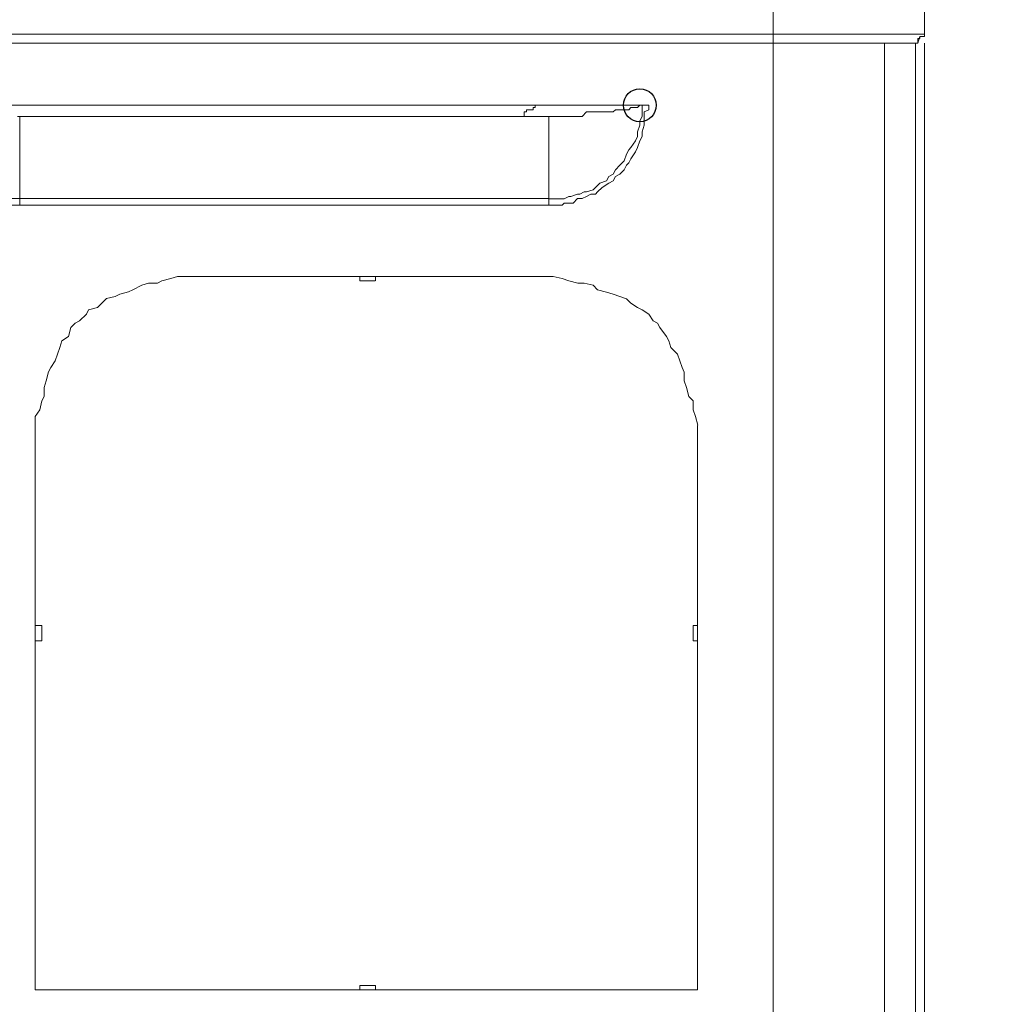
# Model space of a CAD drawing. Units: millimetres. Extents: x 93 to 269, y -129 to -15.
# Drawn here: x 195 to 200, y -85 to -80 of the extents above; entities that cross this region are included whole.
import ezdxf

# ---------------------------------------------------------------- set-up
doc = ezdxf.new("R2010")
doc.units = ezdxf.units.MM
doc.header["$MEASUREMENT"] = 0
doc.layers.add('Vrstva 1', color=7, linetype='Continuous')

msp = doc.modelspace()

# ---------------------------------------------------------------- linework, layer by layer
at = {"layer": 'Vrstva 1'}
msp.add_ellipse((198.492, -80.2762), major_axis=(0, 0.0795), ratio=1, dxfattribs=at)
at = {"layer": 'Vrstva 1', "lineweight": 18}
msp.add_open_spline([(93.3875, -105.0443), (93.3875, -105.0443), (268.6532, -105.0443), (268.6532, -105.0443), (268.6532, -105.0443), (268.6532, -105.0443), (268.6532, -14.6588), (268.6532, -14.6588), (268.6532, -14.6588), (268.6532, -14.6588), (93.3875, -14.6588), (93.3875, -14.6588), (93.3875, -14.6588), (93.3875, -14.6588), (93.3875, -105.0443), (93.3875, -105.0443)], degree=3, knots=[0, 0, 0, 0, 0.2, 0.2, 0.2, 0.2, 0.4, 0.4, 0.4, 0.4, 0.6, 0.6, 0.6, 0.6, 1, 1, 1, 1], dxfattribs=at)
at = {"layer": 'Vrstva 1', "lineweight": 15}
for points in [[(199.1369, -79.728), (199.1369, -79.728), (199.1369, -79.9323), (199.1369, -79.9323)], [(199.8678, -79.728), (199.8678, -79.728), (199.8678, -79.9323), (199.8678, -79.9323)], [(199.1369, -79.9322), (199.1369, -79.9322), (194.7511, -79.9322), (194.7511, -79.9322)], [(199.1369, -79.9322), (199.1369, -79.9322), (199.8678, -79.9322), (199.8678, -79.9322)], [(199.1369, -79.9322), (199.1369, -79.9322), (199.1369, -79.9752), (199.1369, -79.9752)], [(199.8464, -79.9431), (199.8464, -79.9431), (199.8355, -79.9752), (199.8355, -79.9752)], [(199.1369, -79.9753), (199.1369, -79.9753), (194.7511, -79.9753), (194.7511, -79.9753)], [(199.1369, -79.9753), (199.1369, -79.9753), (199.8248, -79.9753), (199.8248, -79.9753)], [(199.6744, -79.9753), (199.6744, -79.9753), (199.6744, -85.6613), (199.6744, -85.6613)], [(199.8249, -85.6615), (199.8249, -85.6615), (199.8249, -79.9754), (199.8249, -79.9754)], [(199.8678, -79.9753), (199.8678, -79.9753), (199.8678, -85.6613), (199.8678, -85.6613)], [(195.0094, -80.2762), (195.0094, -80.2762), (198.5351, -80.2762), (198.5351, -80.2762)], [(198.5028, -80.2868), (198.5028, -80.2868), (198.5028, -80.2762), (198.5028, -80.2762)], [(198.535, -80.2977), (198.535, -80.2977), (198.535, -80.2762), (198.535, -80.2762)], [(195.4931, -80.7601), (195.4931, -80.7601), (195.4931, -80.7279), (195.4931, -80.7279)], [(198.0512, -80.7279), (198.0512, -80.7279), (198.0512, -80.76), (198.0512, -80.76)], [(197.7934, -80.7601), (197.7934, -80.7601), (198.0509, -80.7601), (198.0509, -80.7601)], [(196.2562, -81.104), (196.2562, -81.104), (196.2992, -81.104), (196.2992, -81.104)], [(197.1377, -81.104), (197.1377, -81.104), (196.2991, -81.104), (196.2991, -81.104)], [(197.1377, -81.1256), (197.1377, -81.1256), (197.1377, -81.1041), (197.1377, -81.1041)], [(197.1377, -81.1256), (197.1377, -81.1256), (197.2128, -81.1256), (197.2128, -81.1256)], [(197.2129, -81.104), (197.2129, -81.104), (197.1378, -81.104), (197.1378, -81.104)], [(198.0512, -81.104), (198.0512, -81.104), (197.2126, -81.104), (197.2126, -81.104)], [(197.2129, -81.104), (197.2129, -81.104), (197.2129, -81.1255), (197.2129, -81.1255)], [(198.7607, -81.7811), (198.7607, -81.7811), (198.7717, -81.8241), (198.7717, -81.8241)], [(195.5683, -82.7915), (195.5683, -82.7915), (195.5683, -81.8242), (195.5683, -81.8242)], [(198.7715, -82.7915), (198.7715, -82.7915), (198.7715, -81.8242), (198.7715, -81.8242)], [(195.5683, -82.7915), (195.5683, -82.7915), (195.5683, -82.8667), (195.5683, -82.8667)], [(195.5683, -82.7915), (195.5683, -82.7915), (195.6005, -82.7915), (195.6005, -82.7915)], [(195.6007, -82.8668), (195.6007, -82.8668), (195.6007, -82.7916), (195.6007, -82.7916)], [(198.75, -82.7915), (198.75, -82.7915), (198.75, -82.8667), (198.75, -82.8667)], [(198.75, -82.7915), (198.75, -82.7915), (198.7715, -82.7915), (198.7715, -82.7915)], [(198.7715, -82.8668), (198.7715, -82.8668), (198.7715, -82.7916), (198.7715, -82.7916)], [(195.6007, -82.8668), (195.6007, -82.8668), (195.5686, -82.8668), (195.5686, -82.8668)], [(198.7715, -82.8668), (198.7715, -82.8668), (198.75, -82.8668), (198.75, -82.8668)], [(197.1377, -84.5542), (197.1377, -84.5542), (197.1377, -84.5327), (197.1377, -84.5327)], [(197.1377, -84.5542), (197.1377, -84.5542), (197.2128, -84.5542), (197.2128, -84.5542)], [(197.2129, -84.5327), (197.2129, -84.5327), (197.1378, -84.5327), (197.1378, -84.5327)], [(197.2129, -84.5327), (197.2129, -84.5327), (197.2129, -84.5542), (197.2129, -84.5542)]]:
    msp.add_open_spline(points, degree=3, dxfattribs=at)
for points, knots in [([(199.8249, -79.9753), (199.8249, -79.9753), (199.8249, -79.9753), (199.8249, -79.9753), (199.8249, -79.9753), (199.8249, -79.9753), (199.8358, -79.9753), (199.8358, -79.9753), (199.8358, -79.9753), (199.8358, -79.9753), (199.8358, -79.9537), (199.8358, -79.9537), (199.8358, -79.9537), (199.8358, -79.9537), (199.8464, -79.9537), (199.8464, -79.9537), (199.8464, -79.9537), (199.8464, -79.9537), (199.8464, -79.9432), (199.8464, -79.9432), (199.8464, -79.9432), (199.8464, -79.9432), (199.8679, -79.9432), (199.8679, -79.9432), (199.8679, -79.9432), (199.8679, -79.9432), (199.8679, -79.9322), (199.8679, -79.9322)], [0, 0, 0, 0, 0.125, 0.125, 0.125, 0.125, 0.25, 0.25, 0.25, 0.25, 0.375, 0.375, 0.375, 0.375, 0.5, 0.5, 0.5, 0.5, 0.625, 0.625, 0.625, 0.625, 0.75, 0.75, 0.75, 0.75, 1, 1, 1, 1]), ([(199.1369, -79.9753), (199.1369, -79.9753), (199.1369, -85.6613), (199.1369, -85.6613), (199.1369, -85.6613), (199.1369, -85.6613), (193.1072, -85.6613), (193.1072, -85.6613)], [0, 0, 0, 0, 0.333333, 0.333333, 0.333333, 0.333333, 1, 1, 1, 1]), ([(195.4931, -80.7601), (195.4931, -80.7601), (195.4822, -80.7601), (195.4822, -80.7601), (195.4822, -80.7601), (195.4822, -80.7601), (195.461, -80.7601), (195.461, -80.7601), (195.461, -80.7601), (195.461, -80.7601), (195.4501, -80.7601), (195.4501, -80.7601), (195.4501, -80.7601), (195.4501, -80.7601), (195.418, -80.7601), (195.418, -80.7601), (195.418, -80.7601), (195.418, -80.7601), (195.3961, -80.7491), (195.3961, -80.7491), (195.3961, -80.7491), (195.3961, -80.7491), (195.364, -80.7491), (195.364, -80.7491), (195.364, -80.7491), (195.364, -80.7491), (195.3428, -80.7276), (195.3428, -80.7276), (195.3428, -80.7276), (195.3428, -80.7276), (195.3209, -80.717), (195.3209, -80.717), (195.3209, -80.717), (195.3209, -80.717), (195.2888, -80.7061), (195.2888, -80.7061), (195.2888, -80.7061), (195.2888, -80.7061), (195.2673, -80.6955), (195.2673, -80.6955), (195.2673, -80.6955), (195.2673, -80.6955), (195.2458, -80.6849), (195.2458, -80.6849), (195.2458, -80.6849), (195.2458, -80.6849), (195.2133, -80.674), (195.2133, -80.674), (195.2133, -80.674), (195.2133, -80.674), (195.2028, -80.6525), (195.2028, -80.6525), (195.2028, -80.6525), (195.2028, -80.6525), (195.1812, -80.6419), (195.1812, -80.6419), (195.1812, -80.6419), (195.1812, -80.6419), (195.1707, -80.6306), (195.1707, -80.6306), (195.1707, -80.6306), (195.1707, -80.6306), (195.1491, -80.6204), (195.1491, -80.6204), (195.1491, -80.6204), (195.1491, -80.6204), (195.1273, -80.5879), (195.1273, -80.5879), (195.1273, -80.5879), (195.1273, -80.5879), (195.117, -80.5664), (195.117, -80.5664), (195.117, -80.5664), (195.117, -80.5664), (195.1061, -80.5452), (195.1061, -80.5452), (195.1061, -80.5452), (195.1061, -80.5452), (195.074, -80.5343), (195.074, -80.5343), (195.074, -80.5343), (195.074, -80.5343), (195.074, -80.5022), (195.074, -80.5022), (195.074, -80.5022), (195.074, -80.5022), (195.0631, -80.4912), (195.0631, -80.4912), (195.0631, -80.4912), (195.0631, -80.4912), (195.0521, -80.4697), (195.0521, -80.4697), (195.0521, -80.4697), (195.0521, -80.4697), (195.0415, -80.4376), (195.0415, -80.4376), (195.0415, -80.4376), (195.0415, -80.4376), (195.0415, -80.4263), (195.0415, -80.4263), (195.0415, -80.4263), (195.0415, -80.4263), (195.031, -80.4052), (195.031, -80.4052), (195.031, -80.4052), (195.031, -80.4052), (195.031, -80.3731), (195.031, -80.3731), (195.031, -80.3731), (195.031, -80.3731), (195.031, -80.3621), (195.031, -80.3621), (195.031, -80.3621), (195.031, -80.3621), (195.0094, -80.341), (195.0094, -80.341), (195.0094, -80.341), (195.0094, -80.341), (195.0094, -80.3085), (195.0094, -80.3085), (195.0094, -80.3085), (195.0094, -80.3085), (195.0094, -80.2979), (195.0094, -80.2979), (195.0094, -80.2979), (195.0094, -80.2979), (195.0094, -80.276), (195.0094, -80.276)], [0, 0, 0, 0, 0.030303, 0.030303, 0.030303, 0.030303, 0.060606, 0.060606, 0.060606, 0.060606, 0.090909, 0.090909, 0.090909, 0.090909, 0.121212, 0.121212, 0.121212, 0.121212, 0.151515, 0.151515, 0.151515, 0.151515, 0.181818, 0.181818, 0.181818, 0.181818, 0.212121, 0.212121, 0.212121, 0.212121, 0.242424, 0.242424, 0.242424, 0.242424, 0.272727, 0.272727, 0.272727, 0.272727, 0.30303, 0.30303, 0.30303, 0.30303, 0.333333, 0.333333, 0.333333, 0.333333, 0.363636, 0.363636, 0.363636, 0.363636, 0.393939, 0.393939, 0.393939, 0.393939, 0.424242, 0.424242, 0.424242, 0.424242, 0.454545, 0.454545, 0.454545, 0.454545, 0.484848, 0.484848, 0.484848, 0.484848, 0.515152, 0.515152, 0.515152, 0.515152, 0.545455, 0.545455, 0.545455, 0.545455, 0.575758, 0.575758, 0.575758, 0.575758, 0.606061, 0.606061, 0.606061, 0.606061, 0.636364, 0.636364, 0.636364, 0.636364, 0.666667, 0.666667, 0.666667, 0.666667, 0.69697, 0.69697, 0.69697, 0.69697, 0.727273, 0.727273, 0.727273, 0.727273, 0.757576, 0.757576, 0.757576, 0.757576, 0.787879, 0.787879, 0.787879, 0.787879, 0.818182, 0.818182, 0.818182, 0.818182, 0.848485, 0.848485, 0.848485, 0.848485, 0.878788, 0.878788, 0.878788, 0.878788, 0.909091, 0.909091, 0.909091, 0.909091, 0.939394, 0.939394, 0.939394, 0.939394, 1, 1, 1, 1]), ([(195.4931, -80.7279), (195.4931, -80.7279), (195.4822, -80.7279), (195.4822, -80.7279), (195.4822, -80.7279), (195.4822, -80.7279), (195.461, -80.7279), (195.461, -80.7279), (195.461, -80.7279), (195.461, -80.7279), (195.4501, -80.7279), (195.4501, -80.7279), (195.4501, -80.7279), (195.4501, -80.7279), (195.4289, -80.7279), (195.4289, -80.7279), (195.4289, -80.7279), (195.4289, -80.7279), (195.3961, -80.717), (195.3961, -80.717), (195.3961, -80.717), (195.3961, -80.717), (195.364, -80.717), (195.364, -80.717), (195.364, -80.717), (195.364, -80.717), (195.3428, -80.7064), (195.3428, -80.7064), (195.3428, -80.7064), (195.3428, -80.7064), (195.3319, -80.7064), (195.3319, -80.7064), (195.3319, -80.7064), (195.3319, -80.7064), (195.3104, -80.6955), (195.3104, -80.6955), (195.3104, -80.6955), (195.3104, -80.6955), (195.2783, -80.6849), (195.2783, -80.6849), (195.2783, -80.6849), (195.2783, -80.6849), (195.2564, -80.6736), (195.2564, -80.6736), (195.2564, -80.6736), (195.2564, -80.6736), (195.2243, -80.6524), (195.2243, -80.6524), (195.2243, -80.6524), (195.2243, -80.6524), (195.2133, -80.6418), (195.2133, -80.6418), (195.2133, -80.6418), (195.2133, -80.6418), (195.2028, -80.6309), (195.2028, -80.6309), (195.2028, -80.6309), (195.2028, -80.6309), (195.1812, -80.6203), (195.1812, -80.6203), (195.1812, -80.6203), (195.1812, -80.6203), (195.1707, -80.5882), (195.1707, -80.5882), (195.1707, -80.5882), (195.1707, -80.5882), (195.1491, -80.5773), (195.1491, -80.5773), (195.1491, -80.5773), (195.1491, -80.5773), (195.1273, -80.5554), (195.1273, -80.5554), (195.1273, -80.5554), (195.1273, -80.5554), (195.117, -80.5342), (195.117, -80.5342), (195.117, -80.5342), (195.117, -80.5342), (195.1061, -80.5131), (195.1061, -80.5131), (195.1061, -80.5131), (195.1061, -80.5131), (195.0846, -80.4912), (195.0846, -80.4912), (195.0846, -80.4912), (195.0846, -80.4912), (195.074, -80.4803), (195.074, -80.4803), (195.074, -80.4803), (195.074, -80.4803), (195.074, -80.4482), (195.074, -80.4482), (195.074, -80.4482), (195.074, -80.4482), (195.0631, -80.4376), (195.0631, -80.4376), (195.0631, -80.4376), (195.0631, -80.4376), (195.0631, -80.4161), (195.0631, -80.4161), (195.0631, -80.4161), (195.0631, -80.4161), (195.0521, -80.4051), (195.0521, -80.4051), (195.0521, -80.4051), (195.0521, -80.4051), (195.0521, -80.373), (195.0521, -80.373), (195.0521, -80.373), (195.0521, -80.373), (195.0415, -80.3515), (195.0415, -80.3515), (195.0415, -80.3515), (195.0415, -80.3515), (195.0415, -80.3409), (195.0415, -80.3409), (195.0415, -80.3409), (195.0415, -80.3409), (195.0415, -80.3085), (195.0415, -80.3085), (195.0415, -80.3085), (195.0415, -80.3085), (195.0415, -80.2979), (195.0415, -80.2979), (195.0415, -80.2979), (195.0415, -80.2979), (195.0415, -80.2764), (195.0415, -80.2764)], [0, 0, 0, 0, 0.030303, 0.030303, 0.030303, 0.030303, 0.060606, 0.060606, 0.060606, 0.060606, 0.090909, 0.090909, 0.090909, 0.090909, 0.121212, 0.121212, 0.121212, 0.121212, 0.151515, 0.151515, 0.151515, 0.151515, 0.181818, 0.181818, 0.181818, 0.181818, 0.212121, 0.212121, 0.212121, 0.212121, 0.242424, 0.242424, 0.242424, 0.242424, 0.272727, 0.272727, 0.272727, 0.272727, 0.30303, 0.30303, 0.30303, 0.30303, 0.333333, 0.333333, 0.333333, 0.333333, 0.363636, 0.363636, 0.363636, 0.363636, 0.393939, 0.393939, 0.393939, 0.393939, 0.424242, 0.424242, 0.424242, 0.424242, 0.454545, 0.454545, 0.454545, 0.454545, 0.484848, 0.484848, 0.484848, 0.484848, 0.515152, 0.515152, 0.515152, 0.515152, 0.545455, 0.545455, 0.545455, 0.545455, 0.575758, 0.575758, 0.575758, 0.575758, 0.606061, 0.606061, 0.606061, 0.606061, 0.636364, 0.636364, 0.636364, 0.636364, 0.666667, 0.666667, 0.666667, 0.666667, 0.69697, 0.69697, 0.69697, 0.69697, 0.727273, 0.727273, 0.727273, 0.727273, 0.757576, 0.757576, 0.757576, 0.757576, 0.787879, 0.787879, 0.787879, 0.787879, 0.818182, 0.818182, 0.818182, 0.818182, 0.848485, 0.848485, 0.848485, 0.848485, 0.878788, 0.878788, 0.878788, 0.878788, 0.909091, 0.909091, 0.909091, 0.909091, 0.939394, 0.939394, 0.939394, 0.939394, 1, 1, 1, 1]), ([(195.4931, -80.3298), (195.4931, -80.3298), (198.0511, -80.3298), (198.0511, -80.3298), (198.0511, -80.3298), (198.0511, -80.3298), (198.0726, -80.3298), (198.0726, -80.3298), (198.0726, -80.3298), (198.0726, -80.3298), (198.116, -80.3298), (198.116, -80.3298), (198.116, -80.3298), (198.116, -80.3298), (198.1481, -80.3298), (198.1481, -80.3298), (198.1481, -80.3298), (198.1481, -80.3298), (198.1693, -80.3298), (198.1693, -80.3298), (198.1693, -80.3298), (198.1693, -80.3298), (198.2123, -80.3298), (198.2123, -80.3298), (198.2123, -80.3298), (198.2123, -80.3298), (198.2342, -80.3083), (198.2342, -80.3083), (198.2342, -80.3083), (198.2342, -80.3083), (198.2772, -80.3083), (198.2772, -80.3083), (198.2772, -80.3083), (198.2772, -80.3083), (198.2984, -80.3083), (198.2984, -80.3083), (198.2984, -80.3083), (198.2984, -80.3083), (198.3305, -80.3083), (198.3305, -80.3083), (198.3305, -80.3083), (198.3305, -80.3083), (198.3629, -80.3083), (198.3629, -80.3083), (198.3629, -80.3083), (198.3629, -80.3083), (198.3739, -80.2977), (198.3739, -80.2977), (198.3739, -80.2977), (198.3739, -80.2977), (198.3954, -80.2977), (198.3954, -80.2977), (198.3954, -80.2977), (198.3954, -80.2977), (198.406, -80.2977), (198.406, -80.2977), (198.406, -80.2977), (198.406, -80.2977), (198.4275, -80.2977), (198.4275, -80.2977), (198.4275, -80.2977), (198.4275, -80.2977), (198.4384, -80.2977), (198.4384, -80.2977), (198.4384, -80.2977), (198.4384, -80.2977), (198.449, -80.2868), (198.449, -80.2868), (198.449, -80.2868), (198.449, -80.2868), (198.4705, -80.2868), (198.4705, -80.2868), (198.4705, -80.2868), (198.4705, -80.2868), (198.4811, -80.2868), (198.4811, -80.2868), (198.4811, -80.2868), (198.4811, -80.2868), (198.4921, -80.2759), (198.4921, -80.2759)], [0, 0, 0, 0, 0.047619, 0.047619, 0.047619, 0.047619, 0.095238, 0.095238, 0.095238, 0.095238, 0.142857, 0.142857, 0.142857, 0.142857, 0.190476, 0.190476, 0.190476, 0.190476, 0.238095, 0.238095, 0.238095, 0.238095, 0.285714, 0.285714, 0.285714, 0.285714, 0.333333, 0.333333, 0.333333, 0.333333, 0.380952, 0.380952, 0.380952, 0.380952, 0.428571, 0.428571, 0.428571, 0.428571, 0.47619, 0.47619, 0.47619, 0.47619, 0.52381, 0.52381, 0.52381, 0.52381, 0.571429, 0.571429, 0.571429, 0.571429, 0.619048, 0.619048, 0.619048, 0.619048, 0.666667, 0.666667, 0.666667, 0.666667, 0.714286, 0.714286, 0.714286, 0.714286, 0.761905, 0.761905, 0.761905, 0.761905, 0.809524, 0.809524, 0.809524, 0.809524, 0.857143, 0.857143, 0.857143, 0.857143, 0.904762, 0.904762, 0.904762, 0.904762, 1, 1, 1, 1]), ([(197.9975, -80.2762), (197.9975, -80.2762), (197.9975, -80.2762), (197.9975, -80.2762), (197.9975, -80.2762), (197.9975, -80.2762), (197.9866, -80.2762), (197.9866, -80.2762), (197.9866, -80.2762), (197.9866, -80.2762), (197.9866, -80.2868), (197.9866, -80.2868), (197.9866, -80.2868), (197.9866, -80.2868), (197.976, -80.2868), (197.976, -80.2868), (197.976, -80.2868), (197.976, -80.2868), (197.976, -80.2977), (197.976, -80.2977), (197.976, -80.2977), (197.976, -80.2977), (197.9545, -80.2977), (197.9545, -80.2977), (197.9545, -80.2977), (197.9545, -80.2977), (197.9435, -80.2977), (197.9435, -80.2977), (197.9435, -80.2977), (197.9435, -80.2977), (197.9435, -80.3083), (197.9435, -80.3083), (197.9435, -80.3083), (197.9435, -80.3083), (197.9333, -80.3083), (197.9333, -80.3083)], [0, 0, 0, 0, 0.1, 0.1, 0.1, 0.1, 0.2, 0.2, 0.2, 0.2, 0.3, 0.3, 0.3, 0.3, 0.4, 0.4, 0.4, 0.4, 0.5, 0.5, 0.5, 0.5, 0.6, 0.6, 0.6, 0.6, 0.7, 0.7, 0.7, 0.7, 0.8, 0.8, 0.8, 0.8, 1, 1, 1, 1]), ([(195.4823, -80.3298), (195.4823, -80.3298), (195.4823, -80.3298), (195.4823, -80.3298), (195.4823, -80.3298), (195.4823, -80.3298), (195.4933, -80.3298), (195.4933, -80.3298)], [0, 0, 0, 0, 0.333333, 0.333333, 0.333333, 0.333333, 1, 1, 1, 1]), ([(198.0512, -80.7279), (198.0512, -80.7279), (197.7937, -80.7279), (197.7937, -80.7279), (197.7937, -80.7279), (197.7937, -80.7279), (197.5249, -80.7279), (197.5249, -80.7279), (197.5249, -80.7279), (197.5249, -80.7279), (197.2776, -80.7279), (197.2776, -80.7279), (197.2776, -80.7279), (197.2776, -80.7279), (197.0193, -80.7279), (197.0193, -80.7279), (197.0193, -80.7279), (197.0193, -80.7279), (196.7614, -80.7279), (196.7614, -80.7279), (196.7614, -80.7279), (196.7614, -80.7279), (196.5141, -80.7279), (196.5141, -80.7279), (196.5141, -80.7279), (196.5141, -80.7279), (196.2563, -80.7279), (196.2563, -80.7279), (196.2563, -80.7279), (196.2563, -80.7279), (196.009, -80.7279), (196.009, -80.7279), (196.009, -80.7279), (196.009, -80.7279), (195.7511, -80.7279), (195.7511, -80.7279), (195.7511, -80.7279), (195.7511, -80.7279), (195.4932, -80.7279), (195.4932, -80.7279), (195.4932, -80.7279), (195.4932, -80.7279), (195.4932, -80.33), (195.4932, -80.33)], [0, 0, 0, 0, 0.083333, 0.083333, 0.083333, 0.083333, 0.166667, 0.166667, 0.166667, 0.166667, 0.25, 0.25, 0.25, 0.25, 0.333333, 0.333333, 0.333333, 0.333333, 0.416667, 0.416667, 0.416667, 0.416667, 0.5, 0.5, 0.5, 0.5, 0.583333, 0.583333, 0.583333, 0.583333, 0.666667, 0.666667, 0.666667, 0.666667, 0.75, 0.75, 0.75, 0.75, 0.833333, 0.833333, 0.833333, 0.833333, 1, 1, 1, 1]), ([(197.9331, -80.3083), (197.9331, -80.3083), (197.9331, -80.3083), (197.9331, -80.3083), (197.9331, -80.3083), (197.9331, -80.3083), (197.9331, -80.3298), (197.9331, -80.3298)], [0, 0, 0, 0, 0.333333, 0.333333, 0.333333, 0.333333, 1, 1, 1, 1]), ([(198.535, -80.2977), (198.535, -80.2977), (198.5135, -80.3083), (198.5135, -80.3083), (198.5135, -80.3083), (198.5135, -80.3083), (198.5135, -80.3298), (198.5135, -80.3298), (198.5135, -80.3298), (198.5135, -80.3298), (198.5135, -80.3517), (198.5135, -80.3517), (198.5135, -80.3517), (198.5135, -80.3517), (198.5135, -80.3729), (198.5135, -80.3729), (198.5135, -80.3729), (198.5135, -80.3729), (198.5029, -80.405), (198.5029, -80.405), (198.5029, -80.405), (198.5029, -80.405), (198.5029, -80.4269), (198.5029, -80.4269), (198.5029, -80.4269), (198.5029, -80.4269), (198.492, -80.448), (198.492, -80.448), (198.492, -80.448), (198.492, -80.448), (198.4811, -80.4801), (198.4811, -80.4801), (198.4811, -80.4801), (198.4811, -80.4801), (198.4708, -80.502), (198.4708, -80.502), (198.4708, -80.502), (198.4708, -80.502), (198.449, -80.5345), (198.449, -80.5345), (198.449, -80.5345), (198.449, -80.5345), (198.438, -80.5553), (198.438, -80.5553), (198.438, -80.5553), (198.438, -80.5553), (198.4274, -80.5666), (198.4274, -80.5666), (198.4274, -80.5666), (198.4274, -80.5666), (198.4169, -80.5881), (198.4169, -80.5881), (198.4169, -80.5881), (198.4169, -80.5881), (198.3953, -80.6096), (198.3953, -80.6096), (198.3953, -80.6096), (198.3953, -80.6096), (198.3738, -80.6202), (198.3738, -80.6202), (198.3738, -80.6202), (198.3738, -80.6202), (198.3629, -80.6417), (198.3629, -80.6417), (198.3629, -80.6417), (198.3629, -80.6417), (198.3414, -80.6523), (198.3414, -80.6523), (198.3414, -80.6523), (198.3414, -80.6523), (198.3093, -80.6738), (198.3093, -80.6738), (198.3093, -80.6738), (198.3093, -80.6738), (198.2877, -80.6953), (198.2877, -80.6953), (198.2877, -80.6953), (198.2877, -80.6953), (198.2772, -80.7066), (198.2772, -80.7066), (198.2772, -80.7066), (198.2772, -80.7066), (198.2553, -80.7066), (198.2553, -80.7066), (198.2553, -80.7066), (198.2553, -80.7066), (198.2341, -80.7168), (198.2341, -80.7168), (198.2341, -80.7168), (198.2341, -80.7168), (198.2126, -80.7274), (198.2126, -80.7274), (198.2126, -80.7274), (198.2126, -80.7274), (198.1911, -80.7274), (198.1911, -80.7274), (198.1911, -80.7274), (198.1911, -80.7274), (198.1692, -80.7489), (198.1692, -80.7489), (198.1692, -80.7489), (198.1692, -80.7489), (198.148, -80.7489), (198.148, -80.7489), (198.148, -80.7489), (198.148, -80.7489), (198.1262, -80.7489), (198.1262, -80.7489), (198.1262, -80.7489), (198.1262, -80.7489), (198.1159, -80.7599), (198.1159, -80.7599), (198.1159, -80.7599), (198.1159, -80.7599), (198.0835, -80.7599), (198.0835, -80.7599), (198.0835, -80.7599), (198.0835, -80.7599), (198.062, -80.7599), (198.062, -80.7599), (198.062, -80.7599), (198.062, -80.7599), (198.051, -80.7599), (198.051, -80.7599)], [0, 0, 0, 0, 0.03125, 0.03125, 0.03125, 0.03125, 0.0625, 0.0625, 0.0625, 0.0625, 0.09375, 0.09375, 0.09375, 0.09375, 0.125, 0.125, 0.125, 0.125, 0.15625, 0.15625, 0.15625, 0.15625, 0.1875, 0.1875, 0.1875, 0.1875, 0.21875, 0.21875, 0.21875, 0.21875, 0.25, 0.25, 0.25, 0.25, 0.28125, 0.28125, 0.28125, 0.28125, 0.3125, 0.3125, 0.3125, 0.3125, 0.34375, 0.34375, 0.34375, 0.34375, 0.375, 0.375, 0.375, 0.375, 0.40625, 0.40625, 0.40625, 0.40625, 0.4375, 0.4375, 0.4375, 0.4375, 0.46875, 0.46875, 0.46875, 0.46875, 0.5, 0.5, 0.5, 0.5, 0.53125, 0.53125, 0.53125, 0.53125, 0.5625, 0.5625, 0.5625, 0.5625, 0.59375, 0.59375, 0.59375, 0.59375, 0.625, 0.625, 0.625, 0.625, 0.65625, 0.65625, 0.65625, 0.65625, 0.6875, 0.6875, 0.6875, 0.6875, 0.71875, 0.71875, 0.71875, 0.71875, 0.75, 0.75, 0.75, 0.75, 0.78125, 0.78125, 0.78125, 0.78125, 0.8125, 0.8125, 0.8125, 0.8125, 0.84375, 0.84375, 0.84375, 0.84375, 0.875, 0.875, 0.875, 0.875, 0.90625, 0.90625, 0.90625, 0.90625, 0.9375, 0.9375, 0.9375, 0.9375, 1, 1, 1, 1]), ([(198.5028, -80.2868), (198.5028, -80.2868), (198.5028, -80.3083), (198.5028, -80.3083), (198.5028, -80.3083), (198.5028, -80.3083), (198.5028, -80.3298), (198.5028, -80.3298), (198.5028, -80.3298), (198.5028, -80.3298), (198.4918, -80.3513), (198.4918, -80.3513), (198.4918, -80.3513), (198.4918, -80.3513), (198.4918, -80.3728), (198.4918, -80.3728), (198.4918, -80.3728), (198.4918, -80.3728), (198.4812, -80.4049), (198.4812, -80.4049), (198.4812, -80.4049), (198.4812, -80.4049), (198.4812, -80.4265), (198.4812, -80.4265), (198.4812, -80.4265), (198.4812, -80.4265), (198.4707, -80.4483), (198.4707, -80.4483), (198.4707, -80.4483), (198.4707, -80.4483), (198.4488, -80.4804), (198.4488, -80.4804), (198.4488, -80.4804), (198.4488, -80.4804), (198.4385, -80.4914), (198.4385, -80.4914), (198.4385, -80.4914), (198.4385, -80.4914), (198.4276, -80.5125), (198.4276, -80.5125), (198.4276, -80.5125), (198.4276, -80.5125), (198.4167, -80.5446), (198.4167, -80.5446), (198.4167, -80.5446), (198.4167, -80.5446), (198.4057, -80.5556), (198.4057, -80.5556), (198.4057, -80.5556), (198.4057, -80.5556), (198.3952, -80.5665), (198.3952, -80.5665), (198.3952, -80.5665), (198.3952, -80.5665), (198.3736, -80.588), (198.3736, -80.588), (198.3736, -80.588), (198.3736, -80.588), (198.3631, -80.6096), (198.3631, -80.6096), (198.3631, -80.6096), (198.3631, -80.6096), (198.3415, -80.6205), (198.3415, -80.6205), (198.3415, -80.6205), (198.3415, -80.6205), (198.3306, -80.6417), (198.3306, -80.6417), (198.3306, -80.6417), (198.3306, -80.6417), (198.2985, -80.6526), (198.2985, -80.6526), (198.2985, -80.6526), (198.2985, -80.6526), (198.277, -80.6738), (198.277, -80.6738), (198.277, -80.6738), (198.277, -80.6738), (198.2664, -80.6847), (198.2664, -80.6847), (198.2664, -80.6847), (198.2664, -80.6847), (198.2339, -80.6956), (198.2339, -80.6956), (198.2339, -80.6956), (198.2339, -80.6956), (198.223, -80.6956), (198.223, -80.6956), (198.223, -80.6956), (198.223, -80.6956), (198.2018, -80.7062), (198.2018, -80.7062), (198.2018, -80.7062), (198.2018, -80.7062), (198.1913, -80.7062), (198.1913, -80.7062), (198.1913, -80.7062), (198.1913, -80.7062), (198.1588, -80.7168), (198.1588, -80.7168), (198.1588, -80.7168), (198.1588, -80.7168), (198.1479, -80.7168), (198.1479, -80.7168), (198.1479, -80.7168), (198.1479, -80.7168), (198.1267, -80.7281), (198.1267, -80.7281), (198.1267, -80.7281), (198.1267, -80.7281), (198.0942, -80.7281), (198.0942, -80.7281), (198.0942, -80.7281), (198.0942, -80.7281), (198.0837, -80.7281), (198.0837, -80.7281), (198.0837, -80.7281), (198.0837, -80.7281), (198.0618, -80.7281), (198.0618, -80.7281), (198.0618, -80.7281), (198.0618, -80.7281), (198.0512, -80.7281), (198.0512, -80.7281), (198.0512, -80.7281), (198.0512, -80.7281), (198.0512, -80.3298), (198.0512, -80.3298)], [0, 0, 0, 0, 0.030303, 0.030303, 0.030303, 0.030303, 0.060606, 0.060606, 0.060606, 0.060606, 0.090909, 0.090909, 0.090909, 0.090909, 0.121212, 0.121212, 0.121212, 0.121212, 0.151515, 0.151515, 0.151515, 0.151515, 0.181818, 0.181818, 0.181818, 0.181818, 0.212121, 0.212121, 0.212121, 0.212121, 0.242424, 0.242424, 0.242424, 0.242424, 0.272727, 0.272727, 0.272727, 0.272727, 0.30303, 0.30303, 0.30303, 0.30303, 0.333333, 0.333333, 0.333333, 0.333333, 0.363636, 0.363636, 0.363636, 0.363636, 0.393939, 0.393939, 0.393939, 0.393939, 0.424242, 0.424242, 0.424242, 0.424242, 0.454545, 0.454545, 0.454545, 0.454545, 0.484848, 0.484848, 0.484848, 0.484848, 0.515152, 0.515152, 0.515152, 0.515152, 0.545455, 0.545455, 0.545455, 0.545455, 0.575758, 0.575758, 0.575758, 0.575758, 0.606061, 0.606061, 0.606061, 0.606061, 0.636364, 0.636364, 0.636364, 0.636364, 0.666667, 0.666667, 0.666667, 0.666667, 0.69697, 0.69697, 0.69697, 0.69697, 0.727273, 0.727273, 0.727273, 0.727273, 0.757576, 0.757576, 0.757576, 0.757576, 0.787879, 0.787879, 0.787879, 0.787879, 0.818182, 0.818182, 0.818182, 0.818182, 0.848485, 0.848485, 0.848485, 0.848485, 0.878788, 0.878788, 0.878788, 0.878788, 0.909091, 0.909091, 0.909091, 0.909091, 0.939394, 0.939394, 0.939394, 0.939394, 1, 1, 1, 1]), ([(197.7934, -80.7601), (197.7934, -80.7601), (197.5245, -80.7601), (197.5245, -80.7601), (197.5245, -80.7601), (197.5245, -80.7601), (197.2772, -80.7601), (197.2772, -80.7601), (197.2772, -80.7601), (197.2772, -80.7601), (197.0194, -80.7601), (197.0194, -80.7601), (197.0194, -80.7601), (197.0194, -80.7601), (196.7611, -80.7601), (196.7611, -80.7601), (196.7611, -80.7601), (196.7611, -80.7601), (196.5142, -80.7601), (196.5142, -80.7601), (196.5142, -80.7601), (196.5142, -80.7601), (196.2559, -80.7601), (196.2559, -80.7601), (196.2559, -80.7601), (196.2559, -80.7601), (196.009, -80.7601), (196.009, -80.7601), (196.009, -80.7601), (196.009, -80.7601), (195.7511, -80.7601), (195.7511, -80.7601), (195.7511, -80.7601), (195.7511, -80.7601), (195.4932, -80.7601), (195.4932, -80.7601)], [0, 0, 0, 0, 0.1, 0.1, 0.1, 0.1, 0.2, 0.2, 0.2, 0.2, 0.3, 0.3, 0.3, 0.3, 0.4, 0.4, 0.4, 0.4, 0.5, 0.5, 0.5, 0.5, 0.6, 0.6, 0.6, 0.6, 0.7, 0.7, 0.7, 0.7, 0.8, 0.8, 0.8, 0.8, 1, 1, 1, 1]), ([(196.2562, -81.104), (196.2562, -81.104), (196.2241, -81.1146), (196.2241, -81.1146), (196.2241, -81.1146), (196.2241, -81.1146), (196.181, -81.1255), (196.181, -81.1255), (196.181, -81.1255), (196.181, -81.1255), (196.1591, -81.1361), (196.1591, -81.1361), (196.1591, -81.1361), (196.1591, -81.1361), (196.1165, -81.1361), (196.1165, -81.1361), (196.1165, -81.1361), (196.1165, -81.1361), (196.084, -81.1467), (196.084, -81.1467), (196.084, -81.1467), (196.084, -81.1467), (196.041, -81.1682), (196.041, -81.1682), (196.041, -81.1682), (196.041, -81.1682), (196.0198, -81.1792), (196.0198, -81.1792), (196.0198, -81.1792), (196.0198, -81.1792), (195.9768, -81.1897), (195.9768, -81.1897), (195.9768, -81.1897), (195.9768, -81.1897), (195.9552, -81.201), (195.9552, -81.201), (195.9552, -81.201), (195.9552, -81.201), (195.9126, -81.2113), (195.9126, -81.2113), (195.9126, -81.2113), (195.9126, -81.2113), (195.8907, -81.2331), (195.8907, -81.2331), (195.8907, -81.2331), (195.8907, -81.2331), (195.8692, -81.2543), (195.8692, -81.2543), (195.8692, -81.2543), (195.8692, -81.2543), (195.8265, -81.2652), (195.8265, -81.2652), (195.8265, -81.2652), (195.8265, -81.2652), (195.8155, -81.2864), (195.8155, -81.2864), (195.8155, -81.2864), (195.8155, -81.2864), (195.7831, -81.3192), (195.7831, -81.3192), (195.7831, -81.3192), (195.7831, -81.3192), (195.7619, -81.3298), (195.7619, -81.3298), (195.7619, -81.3298), (195.7619, -81.3298), (195.7404, -81.3513), (195.7404, -81.3513), (195.7404, -81.3513), (195.7404, -81.3513), (195.7298, -81.3943), (195.7298, -81.3943), (195.7298, -81.3943), (195.7298, -81.3943), (195.6974, -81.4155), (195.6974, -81.4155), (195.6974, -81.4155), (195.6974, -81.4155), (195.6868, -81.4476), (195.6868, -81.4476), (195.6868, -81.4476), (195.6868, -81.4476), (195.6758, -81.4801), (195.6758, -81.4801), (195.6758, -81.4801), (195.6758, -81.4801), (195.6649, -81.5125), (195.6649, -81.5125), (195.6649, -81.5125), (195.6649, -81.5125), (195.6437, -81.545), (195.6437, -81.545), (195.6437, -81.545), (195.6437, -81.545), (195.6328, -81.5658), (195.6328, -81.5658), (195.6328, -81.5658), (195.6328, -81.5658), (195.6219, -81.6092), (195.6219, -81.6092), (195.6219, -81.6092), (195.6219, -81.6092), (195.6116, -81.6413), (195.6116, -81.6413), (195.6116, -81.6413), (195.6116, -81.6413), (195.6116, -81.6843), (195.6116, -81.6843), (195.6116, -81.6843), (195.6116, -81.6843), (195.6007, -81.7058), (195.6007, -81.7058), (195.6007, -81.7058), (195.6007, -81.7058), (195.5898, -81.7492), (195.5898, -81.7492), (195.5898, -81.7492), (195.5898, -81.7492), (195.5686, -81.7813), (195.5686, -81.7813), (195.5686, -81.7813), (195.5686, -81.7813), (195.5686, -81.8244), (195.5686, -81.8244)], [0, 0, 0, 0, 0.03125, 0.03125, 0.03125, 0.03125, 0.0625, 0.0625, 0.0625, 0.0625, 0.09375, 0.09375, 0.09375, 0.09375, 0.125, 0.125, 0.125, 0.125, 0.15625, 0.15625, 0.15625, 0.15625, 0.1875, 0.1875, 0.1875, 0.1875, 0.21875, 0.21875, 0.21875, 0.21875, 0.25, 0.25, 0.25, 0.25, 0.28125, 0.28125, 0.28125, 0.28125, 0.3125, 0.3125, 0.3125, 0.3125, 0.34375, 0.34375, 0.34375, 0.34375, 0.375, 0.375, 0.375, 0.375, 0.40625, 0.40625, 0.40625, 0.40625, 0.4375, 0.4375, 0.4375, 0.4375, 0.46875, 0.46875, 0.46875, 0.46875, 0.5, 0.5, 0.5, 0.5, 0.53125, 0.53125, 0.53125, 0.53125, 0.5625, 0.5625, 0.5625, 0.5625, 0.59375, 0.59375, 0.59375, 0.59375, 0.625, 0.625, 0.625, 0.625, 0.65625, 0.65625, 0.65625, 0.65625, 0.6875, 0.6875, 0.6875, 0.6875, 0.71875, 0.71875, 0.71875, 0.71875, 0.75, 0.75, 0.75, 0.75, 0.78125, 0.78125, 0.78125, 0.78125, 0.8125, 0.8125, 0.8125, 0.8125, 0.84375, 0.84375, 0.84375, 0.84375, 0.875, 0.875, 0.875, 0.875, 0.90625, 0.90625, 0.90625, 0.90625, 0.9375, 0.9375, 0.9375, 0.9375, 1, 1, 1, 1]), ([(198.7607, -81.7811), (198.7607, -81.7811), (198.7498, -81.749), (198.7498, -81.749), (198.7498, -81.749), (198.7498, -81.749), (198.7498, -81.706), (198.7498, -81.706), (198.7498, -81.706), (198.7498, -81.706), (198.7286, -81.6841), (198.7286, -81.6841), (198.7286, -81.6841), (198.7286, -81.6841), (198.7177, -81.6414), (198.7177, -81.6414), (198.7177, -81.6414), (198.7177, -81.6414), (198.7068, -81.6089), (198.7068, -81.6089), (198.7068, -81.6089), (198.7068, -81.6089), (198.7068, -81.5663), (198.7068, -81.5663), (198.7068, -81.5663), (198.7068, -81.5663), (198.6965, -81.5447), (198.6965, -81.5447), (198.6965, -81.5447), (198.6965, -81.5447), (198.6856, -81.5123), (198.6856, -81.5123), (198.6856, -81.5123), (198.6856, -81.5123), (198.6747, -81.4802), (198.6747, -81.4802), (198.6747, -81.4802), (198.6747, -81.4802), (198.6426, -81.4474), (198.6426, -81.4474), (198.6426, -81.4474), (198.6426, -81.4474), (198.6316, -81.4153), (198.6316, -81.4153), (198.6316, -81.4153), (198.6316, -81.4153), (198.621, -81.3945), (198.621, -81.3945), (198.621, -81.3945), (198.621, -81.3945), (198.5886, -81.3514), (198.5886, -81.3514), (198.5886, -81.3514), (198.5886, -81.3514), (198.578, -81.3299), (198.578, -81.3299), (198.578, -81.3299), (198.578, -81.3299), (198.5565, -81.3193), (198.5565, -81.3193), (198.5565, -81.3193), (198.5565, -81.3193), (198.535, -81.2869), (198.535, -81.2869), (198.535, -81.2869), (198.535, -81.2869), (198.5029, -81.265), (198.5029, -81.265), (198.5029, -81.265), (198.5029, -81.265), (198.481, -81.2548), (198.481, -81.2548), (198.481, -81.2548), (198.481, -81.2548), (198.4492, -81.2329), (198.4492, -81.2329), (198.4492, -81.2329), (198.4492, -81.2329), (198.4277, -81.2117), (198.4277, -81.2117), (198.4277, -81.2117), (198.4277, -81.2117), (198.3949, -81.2008), (198.3949, -81.2008), (198.3949, -81.2008), (198.3949, -81.2008), (198.3632, -81.1898), (198.3632, -81.1898), (198.3632, -81.1898), (198.3632, -81.1898), (198.3307, -81.1793), (198.3307, -81.1793), (198.3307, -81.1793), (198.3307, -81.1793), (198.2877, -81.1683), (198.2877, -81.1683), (198.2877, -81.1683), (198.2877, -81.1683), (198.2665, -81.1468), (198.2665, -81.1468), (198.2665, -81.1468), (198.2665, -81.1468), (198.2235, -81.1362), (198.2235, -81.1362), (198.2235, -81.1362), (198.2235, -81.1362), (198.1914, -81.1362), (198.1914, -81.1362), (198.1914, -81.1362), (198.1914, -81.1362), (198.148, -81.1256), (198.148, -81.1256), (198.148, -81.1256), (198.148, -81.1256), (198.1159, -81.1147), (198.1159, -81.1147), (198.1159, -81.1147), (198.1159, -81.1147), (198.0728, -81.1038), (198.0728, -81.1038), (198.0728, -81.1038), (198.0728, -81.1038), (198.0513, -81.1038), (198.0513, -81.1038)], [0, 0, 0, 0, 0.03125, 0.03125, 0.03125, 0.03125, 0.0625, 0.0625, 0.0625, 0.0625, 0.09375, 0.09375, 0.09375, 0.09375, 0.125, 0.125, 0.125, 0.125, 0.15625, 0.15625, 0.15625, 0.15625, 0.1875, 0.1875, 0.1875, 0.1875, 0.21875, 0.21875, 0.21875, 0.21875, 0.25, 0.25, 0.25, 0.25, 0.28125, 0.28125, 0.28125, 0.28125, 0.3125, 0.3125, 0.3125, 0.3125, 0.34375, 0.34375, 0.34375, 0.34375, 0.375, 0.375, 0.375, 0.375, 0.40625, 0.40625, 0.40625, 0.40625, 0.4375, 0.4375, 0.4375, 0.4375, 0.46875, 0.46875, 0.46875, 0.46875, 0.5, 0.5, 0.5, 0.5, 0.53125, 0.53125, 0.53125, 0.53125, 0.5625, 0.5625, 0.5625, 0.5625, 0.59375, 0.59375, 0.59375, 0.59375, 0.625, 0.625, 0.625, 0.625, 0.65625, 0.65625, 0.65625, 0.65625, 0.6875, 0.6875, 0.6875, 0.6875, 0.71875, 0.71875, 0.71875, 0.71875, 0.75, 0.75, 0.75, 0.75, 0.78125, 0.78125, 0.78125, 0.78125, 0.8125, 0.8125, 0.8125, 0.8125, 0.84375, 0.84375, 0.84375, 0.84375, 0.875, 0.875, 0.875, 0.875, 0.90625, 0.90625, 0.90625, 0.90625, 0.9375, 0.9375, 0.9375, 0.9375, 1, 1, 1, 1]), ([(195.5683, -82.8668), (195.5683, -82.8668), (195.5683, -84.5545), (195.5683, -84.5545), (195.5683, -84.5545), (195.5683, -84.5545), (197.1379, -84.5545), (197.1379, -84.5545)], [0, 0, 0, 0, 0.333333, 0.333333, 0.333333, 0.333333, 1, 1, 1, 1]), ([(197.2129, -84.5542), (197.2129, -84.5542), (198.7715, -84.5542), (198.7715, -84.5542), (198.7715, -84.5542), (198.7715, -84.5542), (198.7715, -82.8666), (198.7715, -82.8666)], [0, 0, 0, 0, 0.333333, 0.333333, 0.333333, 0.333333, 1, 1, 1, 1])]:
    msp.add_open_spline(points, degree=3, knots=knots, dxfattribs=at)

doc.saveas('drawing.dxf')
